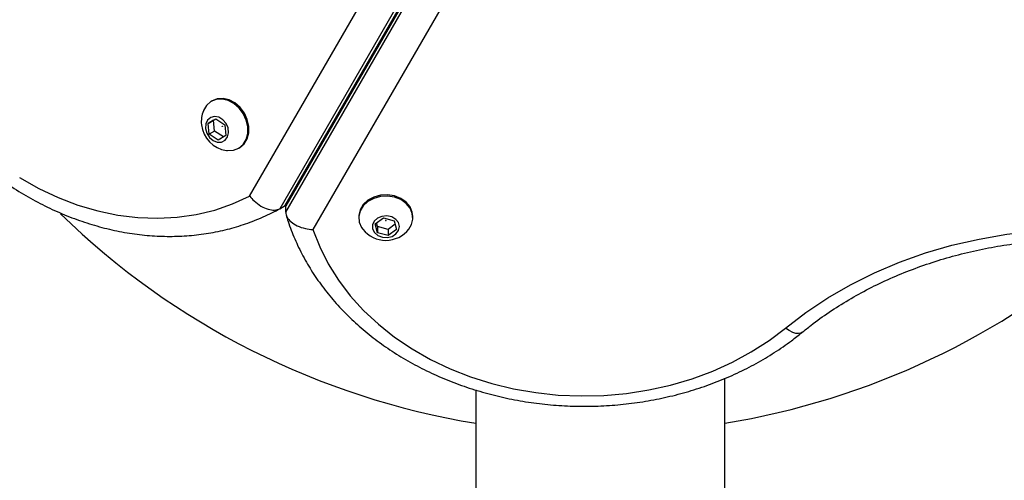
# Model space of a CAD drawing. Units: millimetres. Extents: x 300 to 15045, y 1471 to 14311.
# Drawn here: x 6645 to 6836, y 7363 to 7453 of the extents above; entities that cross this region are included whole.
import ezdxf

# ---------------------------------------------------------------- set-up
doc = ezdxf.new("R2010")
doc.units = ezdxf.units.MM

msp = doc.modelspace()

# ---------------------------------------------------------------- linework, layer by layer
at = {"color": 7, "linetype": 'Continuous', "lineweight": 25, "ltscale": 100}
for p, q in [((6726.97, 7470.93), (6695.15, 7415.82)), ((6696.19, 7416.42), (6728, 7471.53)), ((6728.11, 7471.44), (6696.31, 7416.35)), ((6696.31, 7415.15), (6728.11, 7470.24)), ((6689.32, 7418.27), (6718.17, 7468.22)), ((6730.18, 7461.29), (6701.59, 7411.76)), ((6682.08, 7436.75), (6681.88, 7436.64)), ((6681.26, 7432.39), (6682.76, 7433.3)), ((6682.3, 7432.99), (6681.26, 7432.39)), ((6682.3, 7432.99), (6682.79, 7433.29)), ((6682.53, 7430.9), (6682.3, 7432.99)), ((6682.76, 7433.3), (6684.49, 7432.13)), ((6681.49, 7430.3), (6681.26, 7432.39)), ((6682.53, 7430.9), (6681.49, 7430.3)), ((6684.23, 7429.75), (6682.53, 7430.9)), ((6684.49, 7432.13), (6684.71, 7430.04)), ((6683.21, 7429.13), (6681.49, 7430.3)), ((6684.71, 7430.04), (6683.21, 7429.13)), ((6687.13, 7427.55), (6687.33, 7427.66)), ((6695.15, 7415.82), (6696.19, 7416.42)), ((6696.19, 7416.42), (6696.39, 7416.63)), ((6696.39, 7416.63), (6696.31, 7416.35)), ((6696.31, 7415.15), (6696.31, 7416.35)), ((6710.49, 7414.28), (6710.49, 7414.07)), ((6713.66, 7412.88), (6715.31, 7414.04)), ((6715.31, 7414.04), (6717.39, 7413.49)), ((6720.99, 7414.09), (6720.99, 7414.3)), ((6714.1, 7411.16), (6713.66, 7412.88)), ((6714.1, 7412.36), (6713.92, 7413.06)), ((6714.1, 7412.36), (6714.1, 7411.16)), ((6716.18, 7411.81), (6714.1, 7412.36)), ((6717.57, 7412.79), (6716.18, 7411.81)), ((6716.18, 7411.81), (6716.18, 7410.61)), ((6717.82, 7411.77), (6716.18, 7410.61)), ((6717.39, 7413.49), (6717.82, 7411.77)), ((6716.18, 7410.61), (6714.1, 7411.16)), ((6781.5, 5392.16), (6781.5, 7382.93)), ((6733.2, 7380.67), (6733.2, 5392.16))]:
    msp.add_line(p, q, dxfattribs=at)
at = {"color": 7, "linetype": 'Continuous', "lineweight": 25, "ltscale": 100, "flags": 128}
for points in [[(6684.81, 7427.12), (6685.04, 7427.1), (6686.18, 7427.17), (6687.2, 7427.59), (6688.04, 7428.31), (6688.63, 7429.28), (6688.95, 7430.45), (6688.96, 7431.73), (6688.67, 7433.04), (6688.09, 7434.28), (6687.27, 7435.37), (6686.27, 7436.24), (6685.14, 7436.82), (6683.97, 7437.09), (6682.83, 7437.01), (6681.81, 7436.6), (6680.98, 7435.88), (6680.38, 7434.9), (6680.36, 7434.84)], [(6687.33, 7427.66), (6687.4, 7427.7), (6688.23, 7428.42), (6688.83, 7429.4), (6689.14, 7430.57), (6689.16, 7431.85), (6688.87, 7433.15), (6688.29, 7434.39), (6687.47, 7435.48), (6686.46, 7436.35), (6685.34, 7436.94), (6684.17, 7437.2), (6683.03, 7437.13), (6682.08, 7436.75)], [(6680.76, 7431.4), (6681.01, 7430.48), (6681.52, 7429.67), (6682.24, 7429.06), (6683.05, 7428.75), (6683.86, 7428.77), (6684.55, 7429.11), (6685.02, 7429.75), (6685.23, 7430.58), (6685.13, 7431.5), (6684.74, 7432.38), (6684.12, 7433.1), (6683.34, 7433.57), (6682.52, 7433.72), (6681.76, 7433.53), (6681.16, 7433.03), (6680.82, 7432.29), (6680.76, 7431.4)], [(6684.06, 7431.81), (6684.06, 7431.8), (6684.05, 7431.79), (6684.04, 7431.78), (6684.03, 7431.78), (6684.02, 7431.78), (6684.01, 7431.79), (6684, 7431.81), (6684, 7431.82), (6684, 7431.83), (6684, 7431.84), (6684.01, 7431.85), (6684.02, 7431.85), (6684.04, 7431.85), (6684.05, 7431.84), (6684.06, 7431.83), (6684.06, 7431.81)], [(6644.69, 7421.85), (6648.39, 7419.77), (6652.18, 7418), (6656.02, 7416.53), (6659.89, 7415.39), (6663.78, 7414.58), (6667.65, 7414.1), (6671.49, 7413.96), (6675.26, 7414.15), (6678.96, 7414.69), (6682.55, 7415.55), (6686.01, 7416.75), (6689.32, 7418.27)], [(6720.99, 7414.32), (6720.88, 7415.15), (6720.44, 7416.18), (6719.67, 7417.09), (6718.64, 7417.81), (6717.41, 7418.29), (6716.06, 7418.5), (6714.69, 7418.42), (6713.4, 7418.06), (6712.26, 7417.45), (6711.36, 7416.62), (6710.76, 7415.63), (6710.5, 7414.56), (6710.49, 7414.29)], [(6720.21, 7411.87), (6720.72, 7412.75), (6720.98, 7413.82), (6720.88, 7414.92), (6720.44, 7415.95), (6719.67, 7416.86), (6718.64, 7417.58), (6717.41, 7418.06), (6716.06, 7418.27), (6714.69, 7418.19), (6713.4, 7417.83), (6712.26, 7417.22), (6711.36, 7416.39), (6710.76, 7415.41), (6710.5, 7414.33), (6710.6, 7413.24), (6710.6, 7413.24)], [(6713.17, 7411.9), (6713.53, 7411.19), (6714.2, 7410.63), (6715.07, 7410.3), (6716.03, 7410.24), (6716.95, 7410.46), (6717.71, 7410.94), (6718.21, 7411.6), (6718.37, 7412.36), (6718.18, 7413.12), (6717.66, 7413.76), (6716.88, 7414.22), (6715.95, 7414.42), (6714.99, 7414.33), (6714.13, 7413.98), (6713.49, 7413.4), (6713.16, 7412.68), (6713.17, 7411.9)], [(6715.78, 7413.53), (6715.78, 7413.52), (6715.77, 7413.51), (6715.76, 7413.5), (6715.75, 7413.5), (6715.73, 7413.5), (6715.72, 7413.5), (6715.71, 7413.51), (6715.7, 7413.52), (6715.7, 7413.53), (6715.71, 7413.54), (6715.72, 7413.55), (6715.73, 7413.55), (6715.75, 7413.55), (6715.76, 7413.55), (6715.77, 7413.54), (6715.78, 7413.53)], [(6701.59, 7411.76), (6702.91, 7408.39), (6704.57, 7405.11), (6706.55, 7401.96), (6708.84, 7398.94), (6711.44, 7396.08), (6714.31, 7393.4), (6717.44, 7390.91), (6720.82, 7388.63), (6724.42, 7386.58), (6728.21, 7384.77), (6732.17, 7383.21), (6736.28, 7381.91), (6740.5, 7380.88), (6744.82, 7380.13), (6749.2, 7379.66), (6753.61, 7379.48), (6758.02, 7379.58), (6762.41, 7379.97), (6766.75, 7380.64), (6771, 7381.59), (6775.14, 7382.81), (6779.15, 7384.29), (6782.99, 7386.03), (6786.65, 7388.02), (6790.09, 7390.23), (6793.3, 7392.66)], [(6710.6, 7413.24), (6711.04, 7412.2), (6711.29, 7411.85)], [(6793.3, 7392.66), (6797.25, 7395.69), (6801.46, 7398.5), (6805.91, 7401.07), (6810.56, 7403.39), (6815.4, 7405.44), (6820.41, 7407.23), (6825.56, 7408.73), (6830.83, 7409.94), (6836.19, 7410.86), (6841.61, 7411.48), (6847.08, 7411.8), (6852.56, 7411.82), (6858.03, 7411.54), (6863.46, 7410.95), (6868.83, 7410.07), (6874.11, 7408.89), (6879.28, 7407.42), (6884.3, 7405.67), (6889.17, 7403.65), (6893.84, 7401.36), (6898.31, 7398.82)]]:
    msp.add_lwpolyline(points, dxfattribs=at)
at = {"color": 8, "linetype": 'Continuous', "lineweight": 25, "ltscale": 100, "flags": 128}
msp.add_lwpolyline([(6796.47, 7391.8), (6796.27, 7391.67), (6795.83, 7391.57), (6795.29, 7391.62), (6794.67, 7391.82), (6794, 7392.17), (6793.3, 7392.66)], dxfattribs=at)
at = {"color": 7, "linetype": 'Continuous', "lineweight": 25, "ltscale": 10000}
for centre, radius, start, end in [((6685.59, 7432.72), 5.65, 157.8734, 186.1454), ((6685.59, 7432.72), 5.65, 186.1454, 262.1266), ((6757.35, 7522.22), 150, 225.7079, 260.7351), ((6715.74, 7415.33), 5.65, 217.9712, 322.3033), ((6757.35, 7522.22), 150, 279.2649, 311.3091)]:
    msp.add_arc(centre, radius, start, end, dxfattribs=at)
at = {"color": 7, "linetype": 'Continuous', "lineweight": 25, "ltscale": 100}
for points, knots in [([(6610.55, 7469.18), (6610.7, 7468.41), (6611.14, 7466.2), (6612.07, 7462.58), (6613.41, 7458.35), (6615.01, 7454.18), (6616.85, 7450.1), (6618.94, 7446.12), (6621.25, 7442.27), (6623.77, 7438.56), (6626.5, 7435.01), (6629.42, 7431.64), (6632.51, 7428.47), (6635.77, 7425.51), (6639.17, 7422.78), (6642.69, 7420.29), (6646.33, 7418.06), (6650.06, 7416.1), (6653.87, 7414.41), (6657.73, 7413.01), (6661.62, 7411.9), (6665.53, 7411.1), (6669.43, 7410.6), (6673.3, 7410.41), (6677.13, 7410.52), (6680.89, 7410.94), (6684.56, 7411.67), (6688.12, 7412.69), (6691.56, 7414.01), (6693.87, 7415.11), (6695.02, 7415.76), (6695.11, 7415.81)], [0, 0, 0, 0, 0.019581, 0.055918, 0.092262, 0.128612, 0.164967, 0.201326, 0.237689, 0.274057, 0.31043, 0.346808, 0.38319, 0.419576, 0.455963, 0.492348, 0.528726, 0.565091, 0.601434, 0.637746, 0.674014, 0.710227, 0.746373, 0.78244, 0.818418, 0.854304, 0.890096, 0.9258, 0.961428, 0.996997, 1, 1, 1, 1]), ([(6689.32, 7418.27), (6689.33, 7418.26), (6689.59, 7417.94), (6690.28, 7417.21), (6691.5, 7416.28), (6692.89, 7415.66), (6694.19, 7415.45), (6694.83, 7415.7), (6695.15, 7415.82)], [0, 0, 0, 0, 0.002652, 0.159574, 0.374587, 0.584534, 0.792228, 1, 1, 1, 1]), ([(6696.31, 7415.15), (6696.36, 7414.83), (6696.47, 7414.17), (6697.3, 7413.24), (6698.54, 7412.46), (6700.03, 7411.95), (6701.1, 7411.8), (6701.58, 7411.76), (6701.59, 7411.76)], [0, 0, 0, 0, 0.199726, 0.39929, 0.603398, 0.818166, 0.997809, 1, 1, 1, 1]), ([(6696.4, 7414.62), (6696.53, 7414.2), (6697, 7412.62), (6698.03, 7409.95), (6699.61, 7406.64), (6701.49, 7403.45), (6703.64, 7400.37), (6706.07, 7397.42), (6708.76, 7394.63), (6711.69, 7392), (6714.84, 7389.56), (6718.21, 7387.31), (6721.78, 7385.27), (6725.51, 7383.44), (6729.4, 7381.85), (6733.43, 7380.49), (6737.56, 7379.37), (6741.79, 7378.5), (6746.07, 7377.89), (6750.41, 7377.53), (6754.76, 7377.43), (6759.11, 7377.59), (6763.44, 7378.01), (6767.72, 7378.69), (6771.93, 7379.62), (6776.04, 7380.8), (6780.04, 7382.22), (6783.91, 7383.87), (6787.62, 7385.76), (6791.14, 7387.87), (6794.09, 7389.89), (6795.8, 7391.26), (6796.47, 7391.8)], [0, 0, 0, 0, 0.012505, 0.046385, 0.080314, 0.114326, 0.148425, 0.182614, 0.216886, 0.251234, 0.285647, 0.320115, 0.354625, 0.389169, 0.423737, 0.458323, 0.492921, 0.527528, 0.562142, 0.596761, 0.631384, 0.666012, 0.700645, 0.735284, 0.769928, 0.804576, 0.839227, 0.873878, 0.908524, 0.943159, 0.977776, 1, 1, 1, 1]), ([(6796.47, 7391.8), (6797.05, 7392.26), (6798.75, 7393.63), (6801.74, 7395.77), (6805.5, 7398.16), (6809.46, 7400.34), (6813.59, 7402.32), (6817.87, 7404.08), (6822.29, 7405.62), (6826.83, 7406.94), (6831.47, 7408.01), (6836.19, 7408.85), (6840.97, 7409.44), (6845.78, 7409.79), (6850.62, 7409.89), (6855.45, 7409.74), (6860.26, 7409.35), (6865.02, 7408.71), (6869.72, 7407.82), (6874.34, 7406.7), (6878.85, 7405.34), (6883.24, 7403.76), (6887.49, 7401.96), (6891.51, 7399.98), (6894.21, 7398.46), (6895.56, 7397.64), (6895.7, 7397.55)], [0, 0, 0, 0, 0.022797, 0.067197, 0.111579, 0.155931, 0.20026, 0.244574, 0.288878, 0.333173, 0.377464, 0.421752, 0.466036, 0.510318, 0.554598, 0.598875, 0.643148, 0.687418, 0.731684, 0.775945, 0.820203, 0.864459, 0.908714, 0.952971, 0.994949, 1, 1, 1, 1])]:
    msp.add_open_spline(points, degree=3, knots=knots, dxfattribs=at)

doc.saveas('drawing.dxf')
